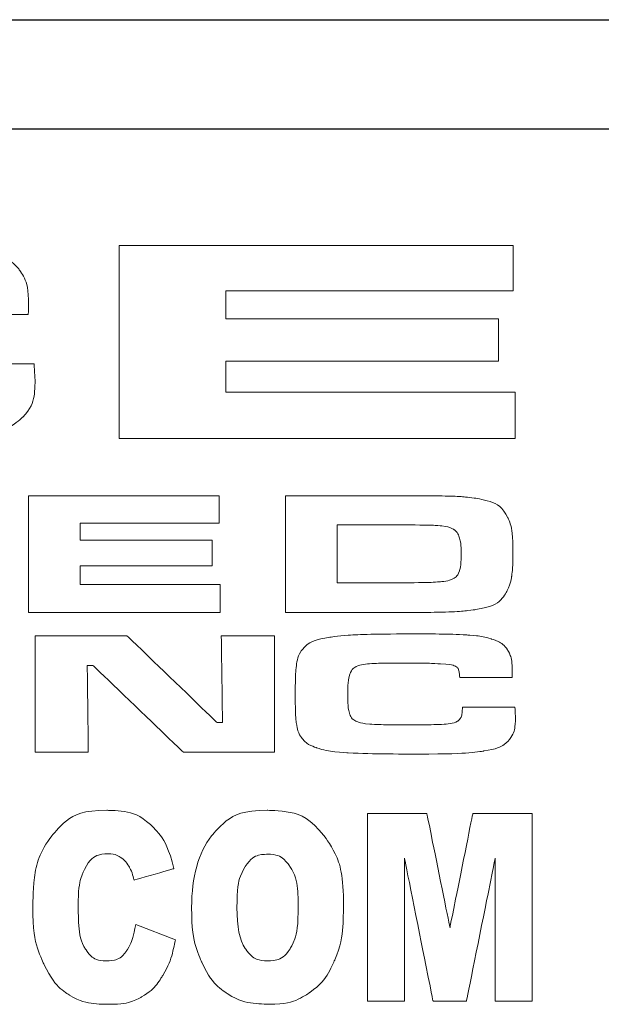
# Model space of a CAD drawing. Units: inches. Extents: x 1.9 to 18.9, y 0.7 to 22.3.
# Drawn here: x 11.7 to 12.3, y 0.9 to 1.9 of the extents above; entities that cross this region are included whole.
import ezdxf

# ---------------------------------------------------------------- set-up
doc = ezdxf.new("R2010")
doc.units = ezdxf.units.IN
doc.header["$LTSCALE"] = 0.1
doc.header["$MEASUREMENT"] = 0
doc.layers.add('LGO', color=7, linetype='Continuous')

# ---------------------------------------------------------------- blocks, each defined once
blk = doc.blocks.new('LGT')
at = {"layer": 'LGO', "color": 7, "lineweight": 0}
for points, knots in [([(0.20575, 0.07471), (0.20575, 0.07471), (0.23714, 0.07471), (0.23714, 0.07471), (0.23714, 0.07471), (0.23733, 0.07199), (0.23743, 0.07022), (0.23743, 0.06943), (0.23743, 0.06943), (0.23743, 0.06511), (0.23624, 0.06174), (0.23387, 0.05931), (0.23387, 0.05931), (0.23127, 0.05659), (0.22617, 0.05473), (0.21858, 0.05375), (0.21858, 0.05375), (0.21098, 0.05276), (0.19784, 0.05227), (0.17917, 0.05227), (0.17917, 0.05227), (0.15957, 0.05227), (0.14558, 0.05248), (0.13727, 0.05288), (0.13727, 0.05288), (0.12895, 0.05329), (0.12266, 0.05408), (0.11844, 0.05526), (0.11844, 0.05526), (0.11468, 0.05632), (0.11185, 0.05776), (0.10999, 0.05956), (0.10999, 0.05956), (0.10814, 0.06137), (0.10693, 0.06383), (0.10636, 0.06697), (0.10636, 0.06697), (0.10592, 0.06951), (0.10569, 0.07409), (0.10569, 0.08073), (0.10569, 0.08073), (0.10569, 0.0872), (0.10592, 0.09187), (0.10636, 0.09473), (0.10636, 0.09473), (0.10682, 0.0976), (0.1077, 0.09982), (0.10901, 0.1014), (0.10901, 0.1014), (0.11187, 0.10495), (0.11769, 0.10725), (0.12645, 0.1083), (0.12645, 0.1083), (0.13521, 0.10935), (0.15285, 0.10988), (0.1794, 0.10988), (0.1794, 0.10988), (0.19269, 0.10988), (0.20235, 0.10971), (0.20838, 0.10939), (0.20838, 0.10939), (0.21443, 0.10906), (0.21922, 0.10844), (0.2228, 0.10755), (0.2228, 0.10755), (0.22749, 0.10634), (0.23076, 0.10456), (0.23269, 0.10219), (0.23269, 0.10219), (0.2346, 0.09983), (0.23555, 0.09637), (0.23555, 0.09177), (0.23555, 0.09177), (0.23555, 0.09153), (0.23552, 0.0906), (0.23547, 0.08899), (0.23547, 0.08899), (0.23547, 0.08899), (0.2041, 0.08899), (0.2041, 0.08899), (0.2041, 0.08899), (0.20395, 0.09085), (0.20371, 0.09209), (0.20346, 0.09272), (0.20346, 0.09272), (0.20317, 0.09335), (0.20261, 0.09387), (0.20176, 0.09429), (0.20176, 0.09429), (0.20055, 0.09486), (0.19751, 0.09528), (0.19261, 0.09553), (0.19261, 0.09553), (0.18775, 0.09579), (0.18036, 0.09592), (0.17044, 0.09592), (0.17044, 0.09592), (0.16063, 0.09592), (0.15383, 0.09581), (0.15007, 0.09557), (0.15007, 0.09557), (0.14628, 0.09533), (0.14363, 0.09488), (0.14206, 0.0942), (0.14206, 0.0942), (0.1402, 0.09338), (0.13892, 0.09201), (0.13817, 0.09007), (0.13817, 0.09007), (0.13745, 0.08812), (0.13708, 0.08504), (0.13708, 0.0808), (0.13708, 0.0808), (0.13708, 0.07658), (0.13742, 0.07359), (0.13806, 0.07186), (0.13806, 0.07186), (0.13871, 0.07013), (0.13997, 0.06888), (0.14185, 0.06812), (0.14185, 0.06812), (0.1436, 0.06737), (0.14641, 0.06688), (0.15025, 0.06663), (0.15025, 0.06663), (0.15411, 0.0664), (0.16091, 0.06627), (0.17067, 0.06627), (0.17067, 0.06627), (0.18267, 0.06627), (0.19071, 0.06638), (0.1947, 0.06659), (0.1947, 0.06659), (0.19869, 0.06682), (0.2014, 0.06729), (0.20281, 0.06803), (0.20281, 0.06803), (0.20467, 0.06898), (0.20565, 0.07122), (0.20575, 0.07471)], [0, 0, 0, 0, 0.028571, 0.028571, 0.028571, 0.042857, 0.057143, 0.057143, 0.057143, 0.071429, 0.085714, 0.085714, 0.085714, 0.1, 0.114286, 0.114286, 0.114286, 0.128571, 0.142857, 0.142857, 0.142857, 0.157143, 0.171429, 0.171429, 0.171429, 0.185714, 0.2, 0.2, 0.2, 0.214286, 0.228571, 0.228571, 0.228571, 0.242857, 0.257143, 0.257143, 0.257143, 0.271429, 0.285714, 0.285714, 0.285714, 0.3, 0.314286, 0.314286, 0.314286, 0.328571, 0.342857, 0.342857, 0.342857, 0.357143, 0.371429, 0.371429, 0.371429, 0.385714, 0.4, 0.4, 0.4, 0.414286, 0.428571, 0.428571, 0.428571, 0.442857, 0.457143, 0.457143, 0.457143, 0.471429, 0.485714, 0.485714, 0.485714, 0.5, 0.514286, 0.514286, 0.514286, 0.528571, 0.542857, 0.542857, 0.542857, 0.557143, 0.571429, 0.571429, 0.571429, 0.585714, 0.6, 0.6, 0.6, 0.614286, 0.628571, 0.628571, 0.628571, 0.642857, 0.657143, 0.657143, 0.657143, 0.671429, 0.685714, 0.685714, 0.685714, 0.7, 0.714286, 0.714286, 0.714286, 0.728571, 0.742857, 0.742857, 0.742857, 0.757143, 0.771429, 0.771429, 0.771429, 0.785714, 0.8, 0.8, 0.8, 0.814286, 0.828571, 0.828571, 0.828571, 0.842857, 0.857143, 0.857143, 0.857143, 0.871429, 0.885714, 0.885714, 0.885714, 0.9, 0.914286, 0.914286, 0.914286, 0.928571, 0.942857, 0.942857, 0.942857, 0.957143, 0.971429, 0.971429, 0.971429, 0.985714, 1, 1, 1, 1]), ([(0.26182, 0.10901), (0.26182, 0.10901), (0.37592, 0.10901), (0.37592, 0.10901), (0.37592, 0.10901), (0.37592, 0.10901), (0.37592, 0.09588), (0.37592, 0.09588), (0.37592, 0.09588), (0.37592, 0.09588), (0.29275, 0.09588), (0.29275, 0.09588), (0.29275, 0.09588), (0.29275, 0.09588), (0.29275, 0.0878), (0.29275, 0.0878), (0.29275, 0.0878), (0.29275, 0.0878), (0.37169, 0.0878), (0.37169, 0.0878), (0.37169, 0.0878), (0.37169, 0.0878), (0.37169, 0.07552), (0.37169, 0.07552), (0.37169, 0.07552), (0.37169, 0.07552), (0.29275, 0.07552), (0.29275, 0.07552), (0.29275, 0.07552), (0.29275, 0.07552), (0.29275, 0.06656), (0.29275, 0.06656), (0.29275, 0.06656), (0.29275, 0.06656), (0.37651, 0.06656), (0.37651, 0.06656), (0.37651, 0.06656), (0.37651, 0.06656), (0.37651, 0.05314), (0.37651, 0.05314), (0.37651, 0.05314), (0.37651, 0.05314), (0.26182, 0.05314), (0.26182, 0.05314), (0.26182, 0.05314), (0.26182, 0.05314), (0.26182, 0.10901), (0.26182, 0.10901)], [0, 0, 0, 0, 0.083333, 0.083333, 0.083333, 0.125, 0.166667, 0.166667, 0.166667, 0.208333, 0.25, 0.25, 0.25, 0.291667, 0.333333, 0.333333, 0.333333, 0.375, 0.416667, 0.416667, 0.416667, 0.458333, 0.5, 0.5, 0.5, 0.541667, 0.583333, 0.583333, 0.583333, 0.625, 0.666667, 0.666667, 0.666667, 0.708333, 0.75, 0.75, 0.75, 0.791667, 0.833333, 0.833333, 0.833333, 0.875, 0.916667, 0.916667, 0.916667, 0.958333, 1, 1, 1, 1]), ([(0.23552, 0.03647), (0.23552, 0.03647), (0.29076, 0.03647), (0.29076, 0.03647), (0.29076, 0.03647), (0.29076, 0.03647), (0.29076, 0.02854), (0.29076, 0.02854), (0.29076, 0.02854), (0.29076, 0.02854), (0.2505, 0.02854), (0.2505, 0.02854), (0.2505, 0.02854), (0.2505, 0.02854), (0.2505, 0.02366), (0.2505, 0.02366), (0.2505, 0.02366), (0.2505, 0.02366), (0.28872, 0.02366), (0.28872, 0.02366), (0.28872, 0.02366), (0.28872, 0.02366), (0.28872, 0.01624), (0.28872, 0.01624), (0.28872, 0.01624), (0.28872, 0.01624), (0.2505, 0.01624), (0.2505, 0.01624), (0.2505, 0.01624), (0.2505, 0.01624), (0.2505, 0.01083), (0.2505, 0.01083), (0.2505, 0.01083), (0.2505, 0.01083), (0.29105, 0.01083), (0.29105, 0.01083), (0.29105, 0.01083), (0.29105, 0.01083), (0.29105, 0.00272), (0.29105, 0.00272), (0.29105, 0.00272), (0.29105, 0.00272), (0.23552, 0.00272), (0.23552, 0.00272), (0.23552, 0.00272), (0.23552, 0.00272), (0.23552, 0.03647), (0.23552, 0.03647)], [0, 0, 0, 0, 0.083333, 0.083333, 0.083333, 0.125, 0.166667, 0.166667, 0.166667, 0.208333, 0.25, 0.25, 0.25, 0.291667, 0.333333, 0.333333, 0.333333, 0.375, 0.416667, 0.416667, 0.416667, 0.458333, 0.5, 0.5, 0.5, 0.541667, 0.583333, 0.583333, 0.583333, 0.625, 0.666667, 0.666667, 0.666667, 0.708333, 0.75, 0.75, 0.75, 0.791667, 0.833333, 0.833333, 0.833333, 0.875, 0.916667, 0.916667, 0.916667, 0.958333, 1, 1, 1, 1]), ([(0.31001, 0.00272), (0.31001, 0.00272), (0.31001, 0.03647), (0.31001, 0.03647), (0.31001, 0.03647), (0.31001, 0.03647), (0.346, 0.03647), (0.346, 0.03647), (0.346, 0.03647), (0.35237, 0.03647), (0.35655, 0.03644), (0.35852, 0.03637), (0.35852, 0.03637), (0.3605, 0.0363), (0.36256, 0.03613), (0.3647, 0.03583), (0.3647, 0.03583), (0.36969, 0.03514), (0.37295, 0.03322), (0.37445, 0.03009), (0.37445, 0.03009), (0.37502, 0.02891), (0.37539, 0.02764), (0.37559, 0.02628), (0.37559, 0.02628), (0.37578, 0.02491), (0.37588, 0.02286), (0.37588, 0.02011), (0.37588, 0.02011), (0.37588, 0.01709), (0.37576, 0.01481), (0.37553, 0.01326), (0.37553, 0.01326), (0.3753, 0.0117), (0.37487, 0.01029), (0.37423, 0.00903), (0.37423, 0.00903), (0.37275, 0.00607), (0.36969, 0.00423), (0.36506, 0.00354), (0.36506, 0.00354), (0.36289, 0.00321), (0.36057, 0.00299), (0.35812, 0.00288), (0.35812, 0.00288), (0.35566, 0.00277), (0.35163, 0.00272), (0.34603, 0.00272), (0.34603, 0.00272), (0.34603, 0.00272), (0.31001, 0.00272), (0.31001, 0.00272)], [0, 0, 0, 0, 0.076923, 0.076923, 0.076923, 0.115385, 0.153846, 0.153846, 0.153846, 0.192308, 0.230769, 0.230769, 0.230769, 0.269231, 0.307692, 0.307692, 0.307692, 0.346154, 0.384615, 0.384615, 0.384615, 0.423077, 0.461538, 0.461538, 0.461538, 0.5, 0.538462, 0.538462, 0.538462, 0.576923, 0.615385, 0.615385, 0.615385, 0.653846, 0.692308, 0.692308, 0.692308, 0.730769, 0.769231, 0.769231, 0.769231, 0.807692, 0.846154, 0.846154, 0.846154, 0.884615, 0.923077, 0.923077, 0.923077, 0.961538, 1, 1, 1, 1]), ([(0.32498, 0.01133), (0.32498, 0.01133), (0.34613, 0.01133), (0.34613, 0.01133), (0.34613, 0.01133), (0.35004, 0.01133), (0.35291, 0.01141), (0.35474, 0.01159), (0.35474, 0.01159), (0.35658, 0.01176), (0.35788, 0.01207), (0.35863, 0.0125), (0.35863, 0.0125), (0.35946, 0.01297), (0.36005, 0.01373), (0.36039, 0.01477), (0.36039, 0.01477), (0.36072, 0.0158), (0.3609, 0.01737), (0.3609, 0.01947), (0.3609, 0.01947), (0.3609, 0.02156), (0.36075, 0.02313), (0.36046, 0.02418), (0.36046, 0.02418), (0.36016, 0.02524), (0.35965, 0.02605), (0.35893, 0.02661), (0.35893, 0.02661), (0.35809, 0.02721), (0.3569, 0.02761), (0.35532, 0.02778), (0.35532, 0.02778), (0.35375, 0.02796), (0.35065, 0.02804), (0.346, 0.02804), (0.346, 0.02804), (0.346, 0.02804), (0.32498, 0.02804), (0.32498, 0.02804), (0.32498, 0.02804), (0.32498, 0.02804), (0.32498, 0.01133), (0.32498, 0.01133)], [0, 0, 0, 0, 0.090909, 0.090909, 0.090909, 0.136364, 0.181818, 0.181818, 0.181818, 0.227273, 0.272727, 0.272727, 0.272727, 0.318182, 0.363636, 0.363636, 0.363636, 0.409091, 0.454545, 0.454545, 0.454545, 0.5, 0.545455, 0.545455, 0.545455, 0.590909, 0.636364, 0.636364, 0.636364, 0.681818, 0.727273, 0.727273, 0.727273, 0.772727, 0.818182, 0.818182, 0.818182, 0.863636, 0.909091, 0.909091, 0.909091, 0.954545, 1, 1, 1, 1]), ([(0.23742, -0.00404), (0.23742, -0.00404), (0.26405, -0.00404), (0.26405, -0.00404), (0.26405, -0.00404), (0.26405, -0.00404), (0.29018, -0.0292), (0.29018, -0.0292), (0.29018, -0.0292), (0.29018, -0.0292), (0.29175, -0.0292), (0.29175, -0.0292), (0.29175, -0.0292), (0.29175, -0.0292), (0.29139, -0.00404), (0.29139, -0.00404), (0.29139, -0.00404), (0.29139, -0.00404), (0.30684, -0.00404), (0.30684, -0.00404), (0.30684, -0.00404), (0.30684, -0.00404), (0.30684, -0.03779), (0.30684, -0.03779), (0.30684, -0.03779), (0.30684, -0.03779), (0.28043, -0.03779), (0.28043, -0.03779), (0.28043, -0.03779), (0.28043, -0.03779), (0.25419, -0.01262), (0.25419, -0.01262), (0.25419, -0.01262), (0.25419, -0.01262), (0.25255, -0.01262), (0.25255, -0.01262), (0.25255, -0.01262), (0.25255, -0.01262), (0.25287, -0.03779), (0.25287, -0.03779), (0.25287, -0.03779), (0.25287, -0.03779), (0.23742, -0.03779), (0.23742, -0.03779), (0.23742, -0.03779), (0.23742, -0.03779), (0.23742, -0.00404), (0.23742, -0.00404)], [0, 0, 0, 0, 0.083333, 0.083333, 0.083333, 0.125, 0.166667, 0.166667, 0.166667, 0.208333, 0.25, 0.25, 0.25, 0.291667, 0.333333, 0.333333, 0.333333, 0.375, 0.416667, 0.416667, 0.416667, 0.458333, 0.5, 0.5, 0.5, 0.541667, 0.583333, 0.583333, 0.583333, 0.625, 0.666667, 0.666667, 0.666667, 0.708333, 0.75, 0.75, 0.75, 0.791667, 0.833333, 0.833333, 0.833333, 0.875, 0.916667, 0.916667, 0.916667, 0.958333, 1, 1, 1, 1]), ([(0.36128, -0.02476), (0.36128, -0.02476), (0.37648, -0.02476), (0.37648, -0.02476), (0.37648, -0.02476), (0.37657, -0.0264), (0.37662, -0.02747), (0.37662, -0.02795), (0.37662, -0.02795), (0.37662, -0.03055), (0.37605, -0.03259), (0.3749, -0.03406), (0.3749, -0.03406), (0.37364, -0.0357), (0.37117, -0.03682), (0.36749, -0.03742), (0.36749, -0.03742), (0.36381, -0.03802), (0.35745, -0.03831), (0.34841, -0.03831), (0.34841, -0.03831), (0.33892, -0.03831), (0.33215, -0.03818), (0.32812, -0.03794), (0.32812, -0.03794), (0.32409, -0.03769), (0.32105, -0.03721), (0.319, -0.0365), (0.319, -0.0365), (0.31718, -0.03586), (0.31581, -0.03499), (0.31491, -0.0339), (0.31491, -0.0339), (0.31402, -0.03281), (0.31343, -0.03133), (0.31315, -0.02943), (0.31315, -0.02943), (0.31294, -0.0279), (0.31283, -0.02513), (0.31283, -0.02112), (0.31283, -0.02112), (0.31283, -0.01721), (0.31294, -0.01439), (0.31315, -0.01266), (0.31315, -0.01266), (0.31338, -0.01093), (0.3138, -0.00959), (0.31444, -0.00864), (0.31444, -0.00864), (0.31582, -0.00649), (0.31864, -0.0051), (0.32288, -0.00447), (0.32288, -0.00447), (0.32712, -0.00383), (0.33567, -0.00351), (0.34852, -0.00351), (0.34852, -0.00351), (0.35496, -0.00351), (0.35964, -0.00362), (0.36255, -0.00381), (0.36255, -0.00381), (0.36548, -0.00401), (0.3678, -0.00438), (0.36954, -0.00492), (0.36954, -0.00492), (0.37181, -0.00565), (0.37339, -0.00673), (0.37433, -0.00816), (0.37433, -0.00816), (0.37525, -0.00958), (0.37571, -0.01167), (0.37571, -0.01445), (0.37571, -0.01445), (0.37571, -0.01459), (0.3757, -0.01516), (0.37567, -0.01613), (0.37567, -0.01613), (0.37567, -0.01613), (0.36048, -0.01613), (0.36048, -0.01613), (0.36048, -0.01613), (0.36041, -0.01501), (0.3603, -0.01426), (0.36017, -0.01388), (0.36017, -0.01388), (0.36004, -0.0135), (0.35976, -0.01319), (0.35935, -0.01293), (0.35935, -0.01293), (0.35876, -0.01259), (0.35729, -0.01233), (0.35492, -0.01218), (0.35492, -0.01218), (0.35256, -0.01202), (0.34898, -0.01195), (0.34418, -0.01195), (0.34418, -0.01195), (0.33943, -0.01195), (0.33614, -0.01201), (0.33432, -0.01216), (0.33432, -0.01216), (0.33249, -0.0123), (0.3312, -0.01257), (0.33044, -0.01298), (0.33044, -0.01298), (0.32954, -0.01348), (0.32892, -0.01431), (0.32856, -0.01548), (0.32856, -0.01548), (0.32821, -0.01665), (0.32803, -0.01852), (0.32803, -0.02108), (0.32803, -0.02108), (0.32803, -0.02362), (0.3282, -0.02543), (0.32851, -0.02648), (0.32851, -0.02648), (0.32882, -0.02753), (0.32943, -0.02827), (0.33034, -0.02874), (0.33034, -0.02874), (0.33119, -0.02919), (0.33255, -0.02948), (0.33441, -0.02963), (0.33441, -0.02963), (0.33628, -0.02978), (0.33957, -0.02985), (0.3443, -0.02985), (0.3443, -0.02985), (0.35011, -0.02985), (0.354, -0.02979), (0.35593, -0.02966), (0.35593, -0.02966), (0.35786, -0.02953), (0.35917, -0.02924), (0.35986, -0.02879), (0.35986, -0.02879), (0.36076, -0.02822), (0.36123, -0.02687), (0.36128, -0.02476)], [0, 0, 0, 0, 0.028571, 0.028571, 0.028571, 0.042857, 0.057143, 0.057143, 0.057143, 0.071429, 0.085714, 0.085714, 0.085714, 0.1, 0.114286, 0.114286, 0.114286, 0.128571, 0.142857, 0.142857, 0.142857, 0.157143, 0.171429, 0.171429, 0.171429, 0.185714, 0.2, 0.2, 0.2, 0.214286, 0.228571, 0.228571, 0.228571, 0.242857, 0.257143, 0.257143, 0.257143, 0.271429, 0.285714, 0.285714, 0.285714, 0.3, 0.314286, 0.314286, 0.314286, 0.328571, 0.342857, 0.342857, 0.342857, 0.357143, 0.371429, 0.371429, 0.371429, 0.385714, 0.4, 0.4, 0.4, 0.414286, 0.428571, 0.428571, 0.428571, 0.442857, 0.457143, 0.457143, 0.457143, 0.471429, 0.485714, 0.485714, 0.485714, 0.5, 0.514286, 0.514286, 0.514286, 0.528571, 0.542857, 0.542857, 0.542857, 0.557143, 0.571429, 0.571429, 0.571429, 0.585714, 0.6, 0.6, 0.6, 0.614286, 0.628571, 0.628571, 0.628571, 0.642857, 0.657143, 0.657143, 0.657143, 0.671429, 0.685714, 0.685714, 0.685714, 0.7, 0.714286, 0.714286, 0.714286, 0.728571, 0.742857, 0.742857, 0.742857, 0.757143, 0.771429, 0.771429, 0.771429, 0.785714, 0.8, 0.8, 0.8, 0.814286, 0.828571, 0.828571, 0.828571, 0.842857, 0.857143, 0.857143, 0.857143, 0.871429, 0.885714, 0.885714, 0.885714, 0.9, 0.914286, 0.914286, 0.914286, 0.928571, 0.942857, 0.942857, 0.942857, 0.957143, 0.971429, 0.971429, 0.971429, 0.985714, 1, 1, 1, 1]), ([(0.2666, -0.08765), (0.2666, -0.08765), (0.2781, -0.0921), (0.2781, -0.0921), (0.2781, -0.0921), (0.27732, -0.09622), (0.27611, -0.09966), (0.27445, -0.10243), (0.27445, -0.10243), (0.27279, -0.1052), (0.27072, -0.10728), (0.26826, -0.10868), (0.26826, -0.10868), (0.2658, -0.1101), (0.26267, -0.1108), (0.25887, -0.1108), (0.25887, -0.1108), (0.25426, -0.1108), (0.25048, -0.10994), (0.24756, -0.10823), (0.24756, -0.10823), (0.24464, -0.10651), (0.24211, -0.10349), (0.23999, -0.09916), (0.23999, -0.09916), (0.23787, -0.09484), (0.2368, -0.08932), (0.2368, -0.08258), (0.2368, -0.08258), (0.2368, -0.07359), (0.23867, -0.06668), (0.24241, -0.06186), (0.24241, -0.06186), (0.24614, -0.05703), (0.25143, -0.05461), (0.25826, -0.05461), (0.25826, -0.05461), (0.26361, -0.05461), (0.26781, -0.05599), (0.27087, -0.05876), (0.27087, -0.05876), (0.27393, -0.06153), (0.27621, -0.06578), (0.27769, -0.0715), (0.27769, -0.0715), (0.27769, -0.0715), (0.26611, -0.0748), (0.26611, -0.0748), (0.26611, -0.0748), (0.2657, -0.07315), (0.26528, -0.07193), (0.26483, -0.07116), (0.26483, -0.07116), (0.2641, -0.06989), (0.2632, -0.0689), (0.26214, -0.0682), (0.26214, -0.0682), (0.26108, -0.06751), (0.25989, -0.06717), (0.25858, -0.06717), (0.25858, -0.06717), (0.25561, -0.06717), (0.25333, -0.0687), (0.25175, -0.07176), (0.25175, -0.07176), (0.25055, -0.07403), (0.24995, -0.0776), (0.24995, -0.08246), (0.24995, -0.08246), (0.24995, -0.0885), (0.25067, -0.09262), (0.25209, -0.09485), (0.25209, -0.09485), (0.25353, -0.09709), (0.25553, -0.0982), (0.25811, -0.0982), (0.25811, -0.0982), (0.26062, -0.0982), (0.26252, -0.09731), (0.2638, -0.0955), (0.2638, -0.0955), (0.26509, -0.0937), (0.26602, -0.09109), (0.2666, -0.08765)], [0, 0, 0, 0, 0.047619, 0.047619, 0.047619, 0.071429, 0.095238, 0.095238, 0.095238, 0.119048, 0.142857, 0.142857, 0.142857, 0.166667, 0.190476, 0.190476, 0.190476, 0.214286, 0.238095, 0.238095, 0.238095, 0.261905, 0.285714, 0.285714, 0.285714, 0.309524, 0.333333, 0.333333, 0.333333, 0.357143, 0.380952, 0.380952, 0.380952, 0.404762, 0.428571, 0.428571, 0.428571, 0.452381, 0.47619, 0.47619, 0.47619, 0.5, 0.52381, 0.52381, 0.52381, 0.547619, 0.571429, 0.571429, 0.571429, 0.595238, 0.619048, 0.619048, 0.619048, 0.642857, 0.666667, 0.666667, 0.666667, 0.690476, 0.714286, 0.714286, 0.714286, 0.738095, 0.761905, 0.761905, 0.761905, 0.785714, 0.809524, 0.809524, 0.809524, 0.833333, 0.857143, 0.857143, 0.857143, 0.880952, 0.904762, 0.904762, 0.904762, 0.928571, 0.952381, 0.952381, 0.952381, 0.97619, 1, 1, 1, 1]), ([(0.28281, -0.08272), (0.28281, -0.07386), (0.28475, -0.06695), (0.2886, -0.06202), (0.2886, -0.06202), (0.29246, -0.05708), (0.29784, -0.05461), (0.30473, -0.05461), (0.30473, -0.05461), (0.3118, -0.05461), (0.31724, -0.05704), (0.32107, -0.06189), (0.32107, -0.06189), (0.32488, -0.06674), (0.3268, -0.07354), (0.3268, -0.08228), (0.3268, -0.08228), (0.3268, -0.08862), (0.32596, -0.09383), (0.32429, -0.09789), (0.32429, -0.09789), (0.32262, -0.10195), (0.32021, -0.10511), (0.31705, -0.10737), (0.31705, -0.10737), (0.31389, -0.10963), (0.30997, -0.11076), (0.30525, -0.11076), (0.30525, -0.11076), (0.30047, -0.11076), (0.29651, -0.10978), (0.29336, -0.10784), (0.29336, -0.10784), (0.29023, -0.10588), (0.28769, -0.10279), (0.28573, -0.09857), (0.28573, -0.09857), (0.28379, -0.09435), (0.28281, -0.08906), (0.28281, -0.08272)], [0, 0, 0, 0, 0.1, 0.1, 0.1, 0.15, 0.2, 0.2, 0.2, 0.25, 0.3, 0.3, 0.3, 0.35, 0.4, 0.4, 0.4, 0.45, 0.5, 0.5, 0.5, 0.55, 0.6, 0.6, 0.6, 0.65, 0.7, 0.7, 0.7, 0.75, 0.8, 0.8, 0.8, 0.85, 0.9, 0.9, 0.9, 0.95, 1, 1, 1, 1]), ([(0.33372, -0.05554), (0.33372, -0.05554), (0.35097, -0.05554), (0.35097, -0.05554), (0.35097, -0.05554), (0.35097, -0.05554), (0.35764, -0.08857), (0.35764, -0.08857), (0.35764, -0.08857), (0.35764, -0.08857), (0.36427, -0.05554), (0.36427, -0.05554), (0.36427, -0.05554), (0.36427, -0.05554), (0.38146, -0.05554), (0.38146, -0.05554), (0.38146, -0.05554), (0.38146, -0.05554), (0.38146, -0.10984), (0.38146, -0.10984), (0.38146, -0.10984), (0.38146, -0.10984), (0.37075, -0.10984), (0.37075, -0.10984), (0.37075, -0.10984), (0.37075, -0.10984), (0.37075, -0.06843), (0.37075, -0.06843), (0.37075, -0.06843), (0.37075, -0.06843), (0.36244, -0.10984), (0.36244, -0.10984), (0.36244, -0.10984), (0.36244, -0.10984), (0.35274, -0.10984), (0.35274, -0.10984), (0.35274, -0.10984), (0.35274, -0.10984), (0.34446, -0.06843), (0.34446, -0.06843), (0.34446, -0.06843), (0.34446, -0.06843), (0.34446, -0.10984), (0.34446, -0.10984), (0.34446, -0.10984), (0.34446, -0.10984), (0.33372, -0.10984), (0.33372, -0.10984), (0.33372, -0.10984), (0.33372, -0.10984), (0.33372, -0.05554), (0.33372, -0.05554)], [0, 0, 0, 0, 0.076923, 0.076923, 0.076923, 0.115385, 0.153846, 0.153846, 0.153846, 0.192308, 0.230769, 0.230769, 0.230769, 0.269231, 0.307692, 0.307692, 0.307692, 0.346154, 0.384615, 0.384615, 0.384615, 0.423077, 0.461538, 0.461538, 0.461538, 0.5, 0.538462, 0.538462, 0.538462, 0.576923, 0.615385, 0.615385, 0.615385, 0.653846, 0.692308, 0.692308, 0.692308, 0.730769, 0.769231, 0.769231, 0.769231, 0.807692, 0.846154, 0.846154, 0.846154, 0.884615, 0.923077, 0.923077, 0.923077, 0.961538, 1, 1, 1, 1]), ([(0.29593, -0.08279), (0.29593, -0.08828), (0.29672, -0.09221), (0.29832, -0.09461), (0.29832, -0.09461), (0.29991, -0.097), (0.30208, -0.0982), (0.30482, -0.0982), (0.30482, -0.0982), (0.30764, -0.0982), (0.30982, -0.09703), (0.31136, -0.09469), (0.31136, -0.09469), (0.3129, -0.09234), (0.31368, -0.08813), (0.31368, -0.08206), (0.31368, -0.08206), (0.31368, -0.07694), (0.31287, -0.07321), (0.31126, -0.07085), (0.31126, -0.07085), (0.30965, -0.06849), (0.30747, -0.06732), (0.3047, -0.06732), (0.3047, -0.06732), (0.30206, -0.06732), (0.29994, -0.06851), (0.29833, -0.07091), (0.29833, -0.07091), (0.29673, -0.0733), (0.29593, -0.07727), (0.29593, -0.08279)], [0, 0, 0, 0, 0.125, 0.125, 0.125, 0.1875, 0.25, 0.25, 0.25, 0.3125, 0.375, 0.375, 0.375, 0.4375, 0.5, 0.5, 0.5, 0.5625, 0.625, 0.625, 0.625, 0.6875, 0.75, 0.75, 0.75, 0.8125, 0.875, 0.875, 0.875, 0.9375, 1, 1, 1, 1])]:
    blk.add_open_spline(points, degree=3, knots=knots, dxfattribs=at)
at = {"layer": 'LGO', "lineweight": 5}
for points, knots in [([(0.20575, 0.07471), (0.20575, 0.07471), (0.23714, 0.07471), (0.23714, 0.07471), (0.23714, 0.07471), (0.23733, 0.07199), (0.23743, 0.07022), (0.23743, 0.06943), (0.23743, 0.06943), (0.23743, 0.06511), (0.23624, 0.06174), (0.23387, 0.05931), (0.23387, 0.05931), (0.23127, 0.05659), (0.22617, 0.05473), (0.21858, 0.05375), (0.21858, 0.05375), (0.21098, 0.05276), (0.19784, 0.05227), (0.17917, 0.05227), (0.17917, 0.05227), (0.15957, 0.05227), (0.14558, 0.05248), (0.13727, 0.05288), (0.13727, 0.05288), (0.12895, 0.05329), (0.12266, 0.05408), (0.11844, 0.05526), (0.11844, 0.05526), (0.11468, 0.05632), (0.11185, 0.05776), (0.10999, 0.05956), (0.10999, 0.05956), (0.10814, 0.06137), (0.10693, 0.06383), (0.10636, 0.06697), (0.10636, 0.06697), (0.10592, 0.06951), (0.10569, 0.07409), (0.10569, 0.08073), (0.10569, 0.08073), (0.10569, 0.0872), (0.10592, 0.09187), (0.10636, 0.09473), (0.10636, 0.09473), (0.10682, 0.0976), (0.1077, 0.09982), (0.10901, 0.1014), (0.10901, 0.1014), (0.11187, 0.10495), (0.11769, 0.10725), (0.12645, 0.1083), (0.12645, 0.1083), (0.13521, 0.10935), (0.15285, 0.10988), (0.1794, 0.10988), (0.1794, 0.10988), (0.19269, 0.10988), (0.20235, 0.10971), (0.20838, 0.10939), (0.20838, 0.10939), (0.21443, 0.10906), (0.21922, 0.10844), (0.2228, 0.10755), (0.2228, 0.10755), (0.22749, 0.10634), (0.23076, 0.10456), (0.23269, 0.10219), (0.23269, 0.10219), (0.2346, 0.09983), (0.23555, 0.09637), (0.23555, 0.09177), (0.23555, 0.09177), (0.23555, 0.09153), (0.23552, 0.0906), (0.23547, 0.08899), (0.23547, 0.08899), (0.23547, 0.08899), (0.2041, 0.08899), (0.2041, 0.08899), (0.2041, 0.08899), (0.20395, 0.09085), (0.20371, 0.09209), (0.20346, 0.09272), (0.20346, 0.09272), (0.20317, 0.09335), (0.20261, 0.09387), (0.20176, 0.09429), (0.20176, 0.09429), (0.20055, 0.09486), (0.19751, 0.09528), (0.19261, 0.09553), (0.19261, 0.09553), (0.18775, 0.09579), (0.18036, 0.09592), (0.17044, 0.09592), (0.17044, 0.09592), (0.16063, 0.09592), (0.15383, 0.09581), (0.15007, 0.09557), (0.15007, 0.09557), (0.14628, 0.09533), (0.14363, 0.09488), (0.14206, 0.0942), (0.14206, 0.0942), (0.1402, 0.09338), (0.13892, 0.09201), (0.13817, 0.09007), (0.13817, 0.09007), (0.13745, 0.08812), (0.13708, 0.08504), (0.13708, 0.0808), (0.13708, 0.0808), (0.13708, 0.07658), (0.13742, 0.07359), (0.13806, 0.07186), (0.13806, 0.07186), (0.13871, 0.07013), (0.13997, 0.06888), (0.14185, 0.06812), (0.14185, 0.06812), (0.1436, 0.06737), (0.14641, 0.06688), (0.15025, 0.06663), (0.15025, 0.06663), (0.15411, 0.0664), (0.16091, 0.06627), (0.17067, 0.06627), (0.17067, 0.06627), (0.18267, 0.06627), (0.19071, 0.06638), (0.1947, 0.06659), (0.1947, 0.06659), (0.19869, 0.06682), (0.2014, 0.06729), (0.20281, 0.06803), (0.20281, 0.06803), (0.20467, 0.06898), (0.20565, 0.07122), (0.20575, 0.07471)], [0, 0, 0, 0, 0.028571, 0.028571, 0.028571, 0.042857, 0.057143, 0.057143, 0.057143, 0.071429, 0.085714, 0.085714, 0.085714, 0.1, 0.114286, 0.114286, 0.114286, 0.128571, 0.142857, 0.142857, 0.142857, 0.157143, 0.171429, 0.171429, 0.171429, 0.185714, 0.2, 0.2, 0.2, 0.214286, 0.228571, 0.228571, 0.228571, 0.242857, 0.257143, 0.257143, 0.257143, 0.271429, 0.285714, 0.285714, 0.285714, 0.3, 0.314286, 0.314286, 0.314286, 0.328571, 0.342857, 0.342857, 0.342857, 0.357143, 0.371429, 0.371429, 0.371429, 0.385714, 0.4, 0.4, 0.4, 0.414286, 0.428571, 0.428571, 0.428571, 0.442857, 0.457143, 0.457143, 0.457143, 0.471429, 0.485714, 0.485714, 0.485714, 0.5, 0.514286, 0.514286, 0.514286, 0.528571, 0.542857, 0.542857, 0.542857, 0.557143, 0.571429, 0.571429, 0.571429, 0.585714, 0.6, 0.6, 0.6, 0.614286, 0.628571, 0.628571, 0.628571, 0.642857, 0.657143, 0.657143, 0.657143, 0.671429, 0.685714, 0.685714, 0.685714, 0.7, 0.714286, 0.714286, 0.714286, 0.728571, 0.742857, 0.742857, 0.742857, 0.757143, 0.771429, 0.771429, 0.771429, 0.785714, 0.8, 0.8, 0.8, 0.814286, 0.828571, 0.828571, 0.828571, 0.842857, 0.857143, 0.857143, 0.857143, 0.871429, 0.885714, 0.885714, 0.885714, 0.9, 0.914286, 0.914286, 0.914286, 0.928571, 0.942857, 0.942857, 0.942857, 0.957143, 0.971429, 0.971429, 0.971429, 0.985714, 1, 1, 1, 1]), ([(0.26182, 0.10901), (0.26182, 0.10901), (0.37592, 0.10901), (0.37592, 0.10901), (0.37592, 0.10901), (0.37592, 0.10901), (0.37592, 0.09588), (0.37592, 0.09588), (0.37592, 0.09588), (0.37592, 0.09588), (0.29275, 0.09588), (0.29275, 0.09588), (0.29275, 0.09588), (0.29275, 0.09588), (0.29275, 0.0878), (0.29275, 0.0878), (0.29275, 0.0878), (0.29275, 0.0878), (0.37169, 0.0878), (0.37169, 0.0878), (0.37169, 0.0878), (0.37169, 0.0878), (0.37169, 0.07552), (0.37169, 0.07552), (0.37169, 0.07552), (0.37169, 0.07552), (0.29275, 0.07552), (0.29275, 0.07552), (0.29275, 0.07552), (0.29275, 0.07552), (0.29275, 0.06656), (0.29275, 0.06656), (0.29275, 0.06656), (0.29275, 0.06656), (0.37651, 0.06656), (0.37651, 0.06656), (0.37651, 0.06656), (0.37651, 0.06656), (0.37651, 0.05314), (0.37651, 0.05314), (0.37651, 0.05314), (0.37651, 0.05314), (0.26182, 0.05314), (0.26182, 0.05314), (0.26182, 0.05314), (0.26182, 0.05314), (0.26182, 0.10901), (0.26182, 0.10901)], [0, 0, 0, 0, 0.083333, 0.083333, 0.083333, 0.125, 0.166667, 0.166667, 0.166667, 0.208333, 0.25, 0.25, 0.25, 0.291667, 0.333333, 0.333333, 0.333333, 0.375, 0.416667, 0.416667, 0.416667, 0.458333, 0.5, 0.5, 0.5, 0.541667, 0.583333, 0.583333, 0.583333, 0.625, 0.666667, 0.666667, 0.666667, 0.708333, 0.75, 0.75, 0.75, 0.791667, 0.833333, 0.833333, 0.833333, 0.875, 0.916667, 0.916667, 0.916667, 0.958333, 1, 1, 1, 1]), ([(0.23552, 0.03647), (0.23552, 0.03647), (0.29076, 0.03647), (0.29076, 0.03647), (0.29076, 0.03647), (0.29076, 0.03647), (0.29076, 0.02854), (0.29076, 0.02854), (0.29076, 0.02854), (0.29076, 0.02854), (0.2505, 0.02854), (0.2505, 0.02854), (0.2505, 0.02854), (0.2505, 0.02854), (0.2505, 0.02366), (0.2505, 0.02366), (0.2505, 0.02366), (0.2505, 0.02366), (0.28872, 0.02366), (0.28872, 0.02366), (0.28872, 0.02366), (0.28872, 0.02366), (0.28872, 0.01624), (0.28872, 0.01624), (0.28872, 0.01624), (0.28872, 0.01624), (0.2505, 0.01624), (0.2505, 0.01624), (0.2505, 0.01624), (0.2505, 0.01624), (0.2505, 0.01083), (0.2505, 0.01083), (0.2505, 0.01083), (0.2505, 0.01083), (0.29105, 0.01083), (0.29105, 0.01083), (0.29105, 0.01083), (0.29105, 0.01083), (0.29105, 0.00272), (0.29105, 0.00272), (0.29105, 0.00272), (0.29105, 0.00272), (0.23552, 0.00272), (0.23552, 0.00272), (0.23552, 0.00272), (0.23552, 0.00272), (0.23552, 0.03647), (0.23552, 0.03647)], [0, 0, 0, 0, 0.083333, 0.083333, 0.083333, 0.125, 0.166667, 0.166667, 0.166667, 0.208333, 0.25, 0.25, 0.25, 0.291667, 0.333333, 0.333333, 0.333333, 0.375, 0.416667, 0.416667, 0.416667, 0.458333, 0.5, 0.5, 0.5, 0.541667, 0.583333, 0.583333, 0.583333, 0.625, 0.666667, 0.666667, 0.666667, 0.708333, 0.75, 0.75, 0.75, 0.791667, 0.833333, 0.833333, 0.833333, 0.875, 0.916667, 0.916667, 0.916667, 0.958333, 1, 1, 1, 1]), ([(0.31001, 0.00272), (0.31001, 0.00272), (0.31001, 0.03647), (0.31001, 0.03647), (0.31001, 0.03647), (0.31001, 0.03647), (0.346, 0.03647), (0.346, 0.03647), (0.346, 0.03647), (0.35237, 0.03647), (0.35655, 0.03644), (0.35852, 0.03637), (0.35852, 0.03637), (0.3605, 0.0363), (0.36256, 0.03613), (0.3647, 0.03583), (0.3647, 0.03583), (0.36969, 0.03514), (0.37295, 0.03322), (0.37445, 0.03009), (0.37445, 0.03009), (0.37502, 0.02891), (0.37539, 0.02764), (0.37559, 0.02628), (0.37559, 0.02628), (0.37578, 0.02491), (0.37588, 0.02286), (0.37588, 0.02011), (0.37588, 0.02011), (0.37588, 0.01709), (0.37576, 0.01481), (0.37553, 0.01326), (0.37553, 0.01326), (0.3753, 0.0117), (0.37487, 0.01029), (0.37423, 0.00903), (0.37423, 0.00903), (0.37275, 0.00607), (0.36969, 0.00423), (0.36506, 0.00354), (0.36506, 0.00354), (0.36289, 0.00321), (0.36057, 0.00299), (0.35812, 0.00288), (0.35812, 0.00288), (0.35566, 0.00277), (0.35163, 0.00272), (0.34603, 0.00272), (0.34603, 0.00272), (0.34603, 0.00272), (0.31001, 0.00272), (0.31001, 0.00272)], [0, 0, 0, 0, 0.076923, 0.076923, 0.076923, 0.115385, 0.153846, 0.153846, 0.153846, 0.192308, 0.230769, 0.230769, 0.230769, 0.269231, 0.307692, 0.307692, 0.307692, 0.346154, 0.384615, 0.384615, 0.384615, 0.423077, 0.461538, 0.461538, 0.461538, 0.5, 0.538462, 0.538462, 0.538462, 0.576923, 0.615385, 0.615385, 0.615385, 0.653846, 0.692308, 0.692308, 0.692308, 0.730769, 0.769231, 0.769231, 0.769231, 0.807692, 0.846154, 0.846154, 0.846154, 0.884615, 0.923077, 0.923077, 0.923077, 0.961538, 1, 1, 1, 1]), ([(0.32498, 0.01133), (0.32498, 0.01133), (0.34613, 0.01133), (0.34613, 0.01133), (0.34613, 0.01133), (0.35004, 0.01133), (0.35291, 0.01141), (0.35474, 0.01159), (0.35474, 0.01159), (0.35658, 0.01176), (0.35788, 0.01207), (0.35863, 0.0125), (0.35863, 0.0125), (0.35946, 0.01297), (0.36005, 0.01373), (0.36039, 0.01477), (0.36039, 0.01477), (0.36072, 0.0158), (0.3609, 0.01737), (0.3609, 0.01947), (0.3609, 0.01947), (0.3609, 0.02156), (0.36075, 0.02313), (0.36046, 0.02418), (0.36046, 0.02418), (0.36016, 0.02524), (0.35965, 0.02605), (0.35893, 0.02661), (0.35893, 0.02661), (0.35809, 0.02721), (0.3569, 0.02761), (0.35532, 0.02778), (0.35532, 0.02778), (0.35375, 0.02796), (0.35065, 0.02804), (0.346, 0.02804), (0.346, 0.02804), (0.346, 0.02804), (0.32498, 0.02804), (0.32498, 0.02804), (0.32498, 0.02804), (0.32498, 0.02804), (0.32498, 0.01133), (0.32498, 0.01133)], [0, 0, 0, 0, 0.090909, 0.090909, 0.090909, 0.136364, 0.181818, 0.181818, 0.181818, 0.227273, 0.272727, 0.272727, 0.272727, 0.318182, 0.363636, 0.363636, 0.363636, 0.409091, 0.454545, 0.454545, 0.454545, 0.5, 0.545455, 0.545455, 0.545455, 0.590909, 0.636364, 0.636364, 0.636364, 0.681818, 0.727273, 0.727273, 0.727273, 0.772727, 0.818182, 0.818182, 0.818182, 0.863636, 0.909091, 0.909091, 0.909091, 0.954545, 1, 1, 1, 1]), ([(0.23742, -0.00404), (0.23742, -0.00404), (0.26405, -0.00404), (0.26405, -0.00404), (0.26405, -0.00404), (0.26405, -0.00404), (0.29018, -0.0292), (0.29018, -0.0292), (0.29018, -0.0292), (0.29018, -0.0292), (0.29175, -0.0292), (0.29175, -0.0292), (0.29175, -0.0292), (0.29175, -0.0292), (0.29139, -0.00404), (0.29139, -0.00404), (0.29139, -0.00404), (0.29139, -0.00404), (0.30684, -0.00404), (0.30684, -0.00404), (0.30684, -0.00404), (0.30684, -0.00404), (0.30684, -0.03779), (0.30684, -0.03779), (0.30684, -0.03779), (0.30684, -0.03779), (0.28043, -0.03779), (0.28043, -0.03779), (0.28043, -0.03779), (0.28043, -0.03779), (0.25419, -0.01262), (0.25419, -0.01262), (0.25419, -0.01262), (0.25419, -0.01262), (0.25255, -0.01262), (0.25255, -0.01262), (0.25255, -0.01262), (0.25255, -0.01262), (0.25287, -0.03779), (0.25287, -0.03779), (0.25287, -0.03779), (0.25287, -0.03779), (0.23742, -0.03779), (0.23742, -0.03779), (0.23742, -0.03779), (0.23742, -0.03779), (0.23742, -0.00404), (0.23742, -0.00404)], [0, 0, 0, 0, 0.083333, 0.083333, 0.083333, 0.125, 0.166667, 0.166667, 0.166667, 0.208333, 0.25, 0.25, 0.25, 0.291667, 0.333333, 0.333333, 0.333333, 0.375, 0.416667, 0.416667, 0.416667, 0.458333, 0.5, 0.5, 0.5, 0.541667, 0.583333, 0.583333, 0.583333, 0.625, 0.666667, 0.666667, 0.666667, 0.708333, 0.75, 0.75, 0.75, 0.791667, 0.833333, 0.833333, 0.833333, 0.875, 0.916667, 0.916667, 0.916667, 0.958333, 1, 1, 1, 1]), ([(0.36128, -0.02476), (0.36128, -0.02476), (0.37648, -0.02476), (0.37648, -0.02476), (0.37648, -0.02476), (0.37657, -0.0264), (0.37662, -0.02747), (0.37662, -0.02795), (0.37662, -0.02795), (0.37662, -0.03055), (0.37605, -0.03259), (0.3749, -0.03406), (0.3749, -0.03406), (0.37364, -0.0357), (0.37117, -0.03682), (0.36749, -0.03742), (0.36749, -0.03742), (0.36381, -0.03802), (0.35745, -0.03831), (0.34841, -0.03831), (0.34841, -0.03831), (0.33892, -0.03831), (0.33215, -0.03818), (0.32812, -0.03794), (0.32812, -0.03794), (0.32409, -0.03769), (0.32105, -0.03721), (0.319, -0.0365), (0.319, -0.0365), (0.31718, -0.03586), (0.31581, -0.03499), (0.31491, -0.0339), (0.31491, -0.0339), (0.31402, -0.03281), (0.31343, -0.03133), (0.31315, -0.02943), (0.31315, -0.02943), (0.31294, -0.0279), (0.31283, -0.02513), (0.31283, -0.02112), (0.31283, -0.02112), (0.31283, -0.01721), (0.31294, -0.01439), (0.31315, -0.01266), (0.31315, -0.01266), (0.31338, -0.01093), (0.3138, -0.00959), (0.31444, -0.00864), (0.31444, -0.00864), (0.31582, -0.00649), (0.31864, -0.0051), (0.32288, -0.00447), (0.32288, -0.00447), (0.32712, -0.00383), (0.33567, -0.00351), (0.34852, -0.00351), (0.34852, -0.00351), (0.35496, -0.00351), (0.35964, -0.00362), (0.36255, -0.00381), (0.36255, -0.00381), (0.36548, -0.00401), (0.3678, -0.00438), (0.36954, -0.00492), (0.36954, -0.00492), (0.37181, -0.00565), (0.37339, -0.00673), (0.37433, -0.00816), (0.37433, -0.00816), (0.37525, -0.00958), (0.37571, -0.01167), (0.37571, -0.01445), (0.37571, -0.01445), (0.37571, -0.01459), (0.3757, -0.01516), (0.37567, -0.01613), (0.37567, -0.01613), (0.37567, -0.01613), (0.36048, -0.01613), (0.36048, -0.01613), (0.36048, -0.01613), (0.36041, -0.01501), (0.3603, -0.01426), (0.36017, -0.01388), (0.36017, -0.01388), (0.36004, -0.0135), (0.35976, -0.01319), (0.35935, -0.01293), (0.35935, -0.01293), (0.35876, -0.01259), (0.35729, -0.01233), (0.35492, -0.01218), (0.35492, -0.01218), (0.35256, -0.01202), (0.34898, -0.01195), (0.34418, -0.01195), (0.34418, -0.01195), (0.33943, -0.01195), (0.33614, -0.01201), (0.33432, -0.01216), (0.33432, -0.01216), (0.33249, -0.0123), (0.3312, -0.01257), (0.33044, -0.01298), (0.33044, -0.01298), (0.32954, -0.01348), (0.32892, -0.01431), (0.32856, -0.01548), (0.32856, -0.01548), (0.32821, -0.01665), (0.32803, -0.01852), (0.32803, -0.02108), (0.32803, -0.02108), (0.32803, -0.02362), (0.3282, -0.02543), (0.32851, -0.02648), (0.32851, -0.02648), (0.32882, -0.02753), (0.32943, -0.02827), (0.33034, -0.02874), (0.33034, -0.02874), (0.33119, -0.02919), (0.33255, -0.02948), (0.33441, -0.02963), (0.33441, -0.02963), (0.33628, -0.02978), (0.33957, -0.02985), (0.3443, -0.02985), (0.3443, -0.02985), (0.35011, -0.02985), (0.354, -0.02979), (0.35593, -0.02966), (0.35593, -0.02966), (0.35786, -0.02953), (0.35917, -0.02924), (0.35986, -0.02879), (0.35986, -0.02879), (0.36076, -0.02822), (0.36123, -0.02687), (0.36128, -0.02476)], [0, 0, 0, 0, 0.028571, 0.028571, 0.028571, 0.042857, 0.057143, 0.057143, 0.057143, 0.071429, 0.085714, 0.085714, 0.085714, 0.1, 0.114286, 0.114286, 0.114286, 0.128571, 0.142857, 0.142857, 0.142857, 0.157143, 0.171429, 0.171429, 0.171429, 0.185714, 0.2, 0.2, 0.2, 0.214286, 0.228571, 0.228571, 0.228571, 0.242857, 0.257143, 0.257143, 0.257143, 0.271429, 0.285714, 0.285714, 0.285714, 0.3, 0.314286, 0.314286, 0.314286, 0.328571, 0.342857, 0.342857, 0.342857, 0.357143, 0.371429, 0.371429, 0.371429, 0.385714, 0.4, 0.4, 0.4, 0.414286, 0.428571, 0.428571, 0.428571, 0.442857, 0.457143, 0.457143, 0.457143, 0.471429, 0.485714, 0.485714, 0.485714, 0.5, 0.514286, 0.514286, 0.514286, 0.528571, 0.542857, 0.542857, 0.542857, 0.557143, 0.571429, 0.571429, 0.571429, 0.585714, 0.6, 0.6, 0.6, 0.614286, 0.628571, 0.628571, 0.628571, 0.642857, 0.657143, 0.657143, 0.657143, 0.671429, 0.685714, 0.685714, 0.685714, 0.7, 0.714286, 0.714286, 0.714286, 0.728571, 0.742857, 0.742857, 0.742857, 0.757143, 0.771429, 0.771429, 0.771429, 0.785714, 0.8, 0.8, 0.8, 0.814286, 0.828571, 0.828571, 0.828571, 0.842857, 0.857143, 0.857143, 0.857143, 0.871429, 0.885714, 0.885714, 0.885714, 0.9, 0.914286, 0.914286, 0.914286, 0.928571, 0.942857, 0.942857, 0.942857, 0.957143, 0.971429, 0.971429, 0.971429, 0.985714, 1, 1, 1, 1]), ([(0.2666, -0.08765), (0.2666, -0.08765), (0.2781, -0.0921), (0.2781, -0.0921), (0.2781, -0.0921), (0.27732, -0.09622), (0.27611, -0.09966), (0.27445, -0.10243), (0.27445, -0.10243), (0.27279, -0.1052), (0.27072, -0.10728), (0.26826, -0.10868), (0.26826, -0.10868), (0.2658, -0.1101), (0.26267, -0.1108), (0.25887, -0.1108), (0.25887, -0.1108), (0.25426, -0.1108), (0.25048, -0.10994), (0.24756, -0.10823), (0.24756, -0.10823), (0.24464, -0.10651), (0.24211, -0.10349), (0.23999, -0.09916), (0.23999, -0.09916), (0.23787, -0.09484), (0.2368, -0.08932), (0.2368, -0.08258), (0.2368, -0.08258), (0.2368, -0.07359), (0.23867, -0.06668), (0.24241, -0.06186), (0.24241, -0.06186), (0.24614, -0.05703), (0.25143, -0.05461), (0.25826, -0.05461), (0.25826, -0.05461), (0.26361, -0.05461), (0.26781, -0.05599), (0.27087, -0.05876), (0.27087, -0.05876), (0.27393, -0.06153), (0.27621, -0.06578), (0.27769, -0.0715), (0.27769, -0.0715), (0.27769, -0.0715), (0.26611, -0.0748), (0.26611, -0.0748), (0.26611, -0.0748), (0.2657, -0.07315), (0.26528, -0.07193), (0.26483, -0.07116), (0.26483, -0.07116), (0.2641, -0.06989), (0.2632, -0.0689), (0.26214, -0.0682), (0.26214, -0.0682), (0.26108, -0.06751), (0.25989, -0.06717), (0.25858, -0.06717), (0.25858, -0.06717), (0.25561, -0.06717), (0.25333, -0.0687), (0.25175, -0.07176), (0.25175, -0.07176), (0.25055, -0.07403), (0.24995, -0.0776), (0.24995, -0.08246), (0.24995, -0.08246), (0.24995, -0.0885), (0.25067, -0.09262), (0.25209, -0.09485), (0.25209, -0.09485), (0.25353, -0.09709), (0.25553, -0.0982), (0.25811, -0.0982), (0.25811, -0.0982), (0.26062, -0.0982), (0.26252, -0.09731), (0.2638, -0.0955), (0.2638, -0.0955), (0.26509, -0.0937), (0.26602, -0.09109), (0.2666, -0.08765)], [0, 0, 0, 0, 0.047619, 0.047619, 0.047619, 0.071429, 0.095238, 0.095238, 0.095238, 0.119048, 0.142857, 0.142857, 0.142857, 0.166667, 0.190476, 0.190476, 0.190476, 0.214286, 0.238095, 0.238095, 0.238095, 0.261905, 0.285714, 0.285714, 0.285714, 0.309524, 0.333333, 0.333333, 0.333333, 0.357143, 0.380952, 0.380952, 0.380952, 0.404762, 0.428571, 0.428571, 0.428571, 0.452381, 0.47619, 0.47619, 0.47619, 0.5, 0.52381, 0.52381, 0.52381, 0.547619, 0.571429, 0.571429, 0.571429, 0.595238, 0.619048, 0.619048, 0.619048, 0.642857, 0.666667, 0.666667, 0.666667, 0.690476, 0.714286, 0.714286, 0.714286, 0.738095, 0.761905, 0.761905, 0.761905, 0.785714, 0.809524, 0.809524, 0.809524, 0.833333, 0.857143, 0.857143, 0.857143, 0.880952, 0.904762, 0.904762, 0.904762, 0.928571, 0.952381, 0.952381, 0.952381, 0.97619, 1, 1, 1, 1]), ([(0.28281, -0.08272), (0.28281, -0.07386), (0.28475, -0.06695), (0.2886, -0.06202), (0.2886, -0.06202), (0.29246, -0.05708), (0.29784, -0.05461), (0.30473, -0.05461), (0.30473, -0.05461), (0.3118, -0.05461), (0.31724, -0.05704), (0.32107, -0.06189), (0.32107, -0.06189), (0.32488, -0.06674), (0.3268, -0.07354), (0.3268, -0.08228), (0.3268, -0.08228), (0.3268, -0.08862), (0.32596, -0.09383), (0.32429, -0.09789), (0.32429, -0.09789), (0.32262, -0.10195), (0.32021, -0.10511), (0.31705, -0.10737), (0.31705, -0.10737), (0.31389, -0.10963), (0.30997, -0.11076), (0.30525, -0.11076), (0.30525, -0.11076), (0.30047, -0.11076), (0.29651, -0.10978), (0.29336, -0.10784), (0.29336, -0.10784), (0.29023, -0.10588), (0.28769, -0.10279), (0.28573, -0.09857), (0.28573, -0.09857), (0.28379, -0.09435), (0.28281, -0.08906), (0.28281, -0.08272)], [0, 0, 0, 0, 0.1, 0.1, 0.1, 0.15, 0.2, 0.2, 0.2, 0.25, 0.3, 0.3, 0.3, 0.35, 0.4, 0.4, 0.4, 0.45, 0.5, 0.5, 0.5, 0.55, 0.6, 0.6, 0.6, 0.65, 0.7, 0.7, 0.7, 0.75, 0.8, 0.8, 0.8, 0.85, 0.9, 0.9, 0.9, 0.95, 1, 1, 1, 1]), ([(0.33372, -0.05554), (0.33372, -0.05554), (0.35097, -0.05554), (0.35097, -0.05554), (0.35097, -0.05554), (0.35097, -0.05554), (0.35764, -0.08857), (0.35764, -0.08857), (0.35764, -0.08857), (0.35764, -0.08857), (0.36427, -0.05554), (0.36427, -0.05554), (0.36427, -0.05554), (0.36427, -0.05554), (0.38146, -0.05554), (0.38146, -0.05554), (0.38146, -0.05554), (0.38146, -0.05554), (0.38146, -0.10984), (0.38146, -0.10984), (0.38146, -0.10984), (0.38146, -0.10984), (0.37075, -0.10984), (0.37075, -0.10984), (0.37075, -0.10984), (0.37075, -0.10984), (0.37075, -0.06843), (0.37075, -0.06843), (0.37075, -0.06843), (0.37075, -0.06843), (0.36244, -0.10984), (0.36244, -0.10984), (0.36244, -0.10984), (0.36244, -0.10984), (0.35274, -0.10984), (0.35274, -0.10984), (0.35274, -0.10984), (0.35274, -0.10984), (0.34446, -0.06843), (0.34446, -0.06843), (0.34446, -0.06843), (0.34446, -0.06843), (0.34446, -0.10984), (0.34446, -0.10984), (0.34446, -0.10984), (0.34446, -0.10984), (0.33372, -0.10984), (0.33372, -0.10984), (0.33372, -0.10984), (0.33372, -0.10984), (0.33372, -0.05554), (0.33372, -0.05554)], [0, 0, 0, 0, 0.076923, 0.076923, 0.076923, 0.115385, 0.153846, 0.153846, 0.153846, 0.192308, 0.230769, 0.230769, 0.230769, 0.269231, 0.307692, 0.307692, 0.307692, 0.346154, 0.384615, 0.384615, 0.384615, 0.423077, 0.461538, 0.461538, 0.461538, 0.5, 0.538462, 0.538462, 0.538462, 0.576923, 0.615385, 0.615385, 0.615385, 0.653846, 0.692308, 0.692308, 0.692308, 0.730769, 0.769231, 0.769231, 0.769231, 0.807692, 0.846154, 0.846154, 0.846154, 0.884615, 0.923077, 0.923077, 0.923077, 0.961538, 1, 1, 1, 1]), ([(0.29593, -0.08279), (0.29593, -0.08828), (0.29672, -0.09221), (0.29832, -0.09461), (0.29832, -0.09461), (0.29991, -0.097), (0.30208, -0.0982), (0.30482, -0.0982), (0.30482, -0.0982), (0.30764, -0.0982), (0.30982, -0.09703), (0.31136, -0.09469), (0.31136, -0.09469), (0.3129, -0.09234), (0.31368, -0.08813), (0.31368, -0.08206), (0.31368, -0.08206), (0.31368, -0.07694), (0.31287, -0.07321), (0.31126, -0.07085), (0.31126, -0.07085), (0.30965, -0.06849), (0.30747, -0.06732), (0.3047, -0.06732), (0.3047, -0.06732), (0.30206, -0.06732), (0.29994, -0.06851), (0.29833, -0.07091), (0.29833, -0.07091), (0.29673, -0.0733), (0.29593, -0.07727), (0.29593, -0.08279)], [0, 0, 0, 0, 0.125, 0.125, 0.125, 0.1875, 0.25, 0.25, 0.25, 0.3125, 0.375, 0.375, 0.375, 0.4375, 0.5, 0.5, 0.5, 0.5625, 0.625, 0.625, 0.625, 0.6875, 0.75, 0.75, 0.75, 0.8125, 0.875, 0.875, 0.875, 0.9375, 1, 1, 1, 1])]:
    blk.add_open_spline(points, degree=3, knots=knots, dxfattribs=at)
blk = doc.blocks.new('LGO')
at = {"layer": 'LGO'}
blk.add_blockref('LGT', (0.15057, 0), dxfattribs=at)
blk = doc.blocks.new('Grace Logo')
at = {"layer": 'LGO'}
blk.add_blockref('LGO', (0, 0), dxfattribs=at)

msp = doc.modelspace()

# ---------------------------------------------------------------- linework, layer by layer
for p, q in [((1.92289, 1.851), (18.91854, 1.851)), ((1.92289, 1.74417), (18.91854, 1.74417))]:
    msp.add_line(p, q)

# ---------------------------------------------------------------- block references
at = {"layer": 'LGO', "xscale": 3.375, "yscale": 3.375, "zscale": 3.375}
msp.add_blockref('Grace Logo', (10.42072, 1.26239), dxfattribs=at)

doc.saveas('drawing.dxf')
